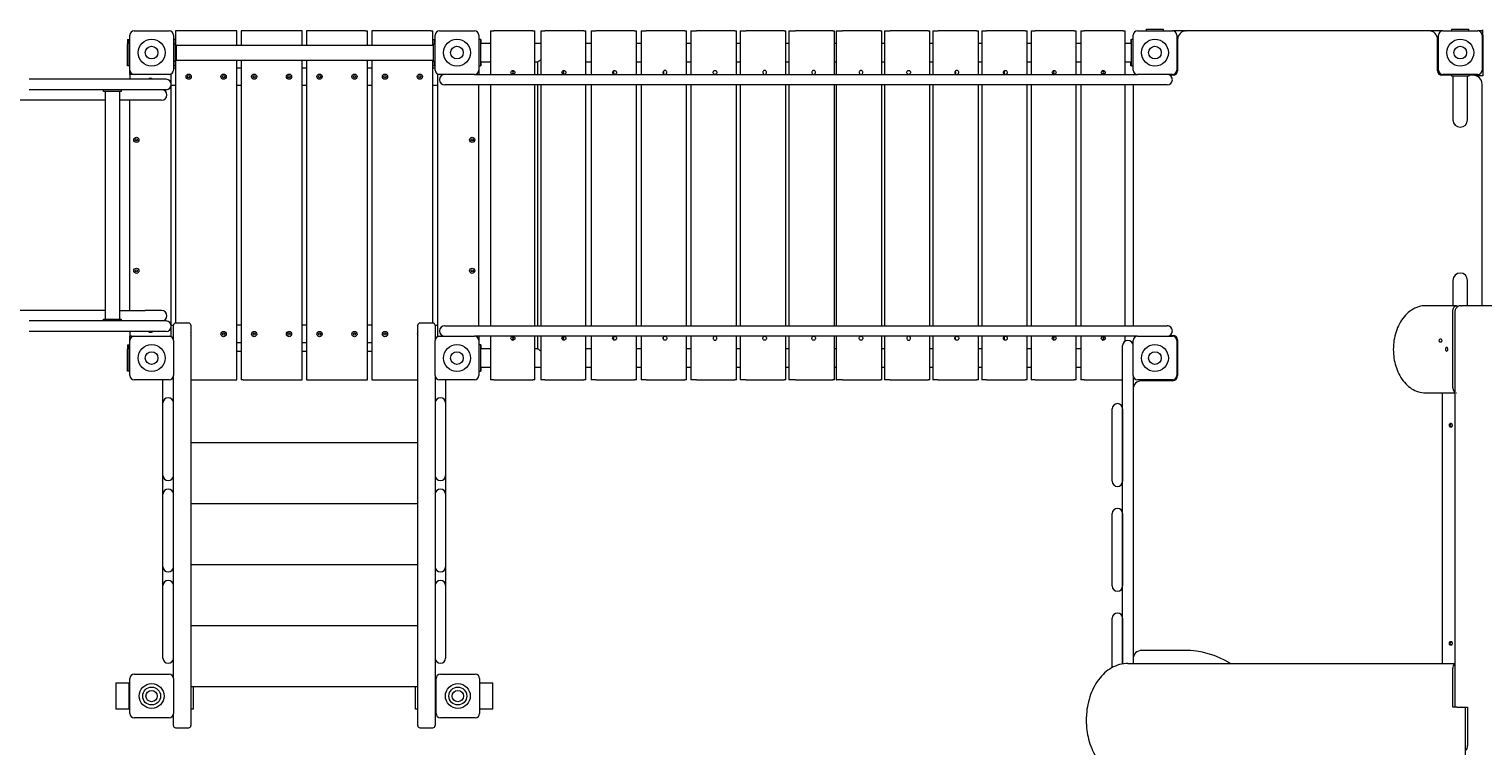
# Model space of a CAD drawing. Units: millimetres. Extents: x -4359 to 4615, y -2906 to 3169.
# Drawn here: x -1020 to 2313, y -336 to 1307 of the extents above; entities that cross this region are included whole.
import ezdxf

# ---------------------------------------------------------------- set-up
doc = ezdxf.new("R2010")
doc.units = ezdxf.units.MM
doc.styles.add('SLDTEXTSTYLE0', font='TXT', dxfattribs={"width": 0.75})
doc.dimstyles.new('SLDDIMSTYLE0', dxfattribs={"dimtxt": 3.5, "dimasz": 3.302, "dimexe": 0, "dimexo": 0.0625, "dimgap": 0.875, "dimtad": 1, "dimrnd": 1e-09, "dimzin": 12, "dimdsep": 46, "dimtxsty": 'SLDTEXTSTYLE0', "dimsah": 1, "dimcen": 0.09, "dimadec": 0, "dimazin": 3, "dimtfac": 1, "dimtofl": 0, "dimtmove": 0, "dimatfit": 3, "dimfxl": 0, "dimfrac": 2, "dimtolj": 1, "dimtzin": 12, "dimarcsym": 0})

# ---------------------------------------------------------------- blocks, each defined once
blk = doc.blocks.new('_D')
at = {"color": 7, "linetype": 'Continuous', "lineweight": 0}
for p, q in [((-2359.5, 1156.7), (-2359.5, 2209.6)), ((3117.6, 2208.6), (-2359.5, 2208.6)), ((3117.6, 566), (3117.6, 2209.6))]:
    blk.add_line(p, q, dxfattribs=at)
for points in [[(-2359.5, 2208.6), (-2356.2, 2208.1), (-2356.2, 2209.1)], [(3117.6, 2208.6), (3114.3, 2209.1), (3114.3, 2208.1)]]:
    blk.add_solid(points, dxfattribs=at)
at = {"color": 7, "linetype": 'Continuous', "lineweight": 0, "insert": (215.8, 2213.1, 0.1), "char_height": 3.5, "attachment_point": 1, "style": 'SLDTEXTSTYLE0'}
blk.add_mtext('5477,08', dxfattribs=at)

msp = doc.modelspace()

# ---------------------------------------------------------------- linework, layer by layer
at = {"color": 7, "linetype": 'Continuous', "lineweight": 15}
for p, q in [((-779.495, 1302.705), (-699.495, 1302.705)), ((-684.495, 1302.705), (-684.495, 1269.455)), ((-679.495, 1302.705), (-684.495, 1302.705)), ((-549.495, 1302.705), (-679.495, 1302.705)), ((-544.495, 1302.705), (-549.495, 1302.705)), ((-544.495, 1269.455), (-544.495, 1302.705)), ((-534.495, 1302.705), (-534.495, 1269.455)), ((-529.495, 1302.705), (-534.495, 1302.705)), ((-399.495, 1302.705), (-529.495, 1302.705)), ((-394.495, 1302.705), (-399.495, 1302.705)), ((-394.495, 1269.455), (-394.495, 1302.705)), ((-384.495, 1302.705), (-384.495, 1269.455)), ((-379.495, 1302.705), (-384.495, 1302.705)), ((-249.495, 1302.705), (-379.495, 1302.705)), ((-249.495, 1302.705), (-244.495, 1302.705)), ((-244.495, 1269.455), (-244.495, 1302.705)), ((-234.495, 1302.705), (-234.495, 1269.455)), ((-229.495, 1302.705), (-234.495, 1302.705)), ((-99.495, 1302.705), (-229.495, 1302.705)), ((-99.495, 1302.705), (-94.495, 1302.705)), ((-94.495, 1269.455), (-94.495, 1302.705)), ((-79.495, 1302.705), (0.505, 1302.705)), ((37.171, 1302.705), (37.171, 1202.705)), ((37.171, 1302.705), (37.188, 1302.705)), ((37.188, 1302.705), (39.706, 1302.705)), ((39.706, 1302.705), (45.108, 1302.705)), ((134.79, 1302.705), (45.108, 1302.705)), ((134.79, 1302.705), (139.371, 1302.705)), ((139.371, 1202.705), (139.371, 1302.705)), ((152.934, 1302.705), (152.934, 1202.583)), ((152.934, 1302.705), (152.97, 1302.705)), ((152.97, 1302.705), (156.555, 1302.705)), ((156.555, 1302.705), (162.117, 1302.705)), ((251.472, 1302.705), (162.117, 1302.705)), ((251.472, 1302.705), (255.874, 1302.705)), ((255.874, 1202.705), (255.874, 1302.705)), ((268.184, 1302.705), (268.184, 1202.705)), ((268.184, 1302.705), (268.244, 1302.705)), ((268.244, 1302.705), (272.892, 1302.705)), ((272.892, 1302.705), (278.607, 1302.705)), ((367.52, 1302.705), (278.607, 1302.705)), ((367.52, 1302.705), (371.745, 1302.705)), ((371.745, 1202.705), (371.745, 1302.705)), ((382.773, 1302.705), (382.773, 1202.705)), ((382.773, 1302.705), (382.864, 1302.705)), ((382.864, 1302.705), (388.57, 1302.705)), ((388.57, 1302.705), (394.429, 1302.705)), ((482.787, 1302.705), (394.429, 1302.705)), ((482.787, 1302.705), (486.836, 1302.705)), ((486.836, 1202.705), (486.836, 1302.705)), ((496.554, 1302.705), (496.554, 1202.705)), ((496.554, 1302.705), (496.683, 1302.705)), ((496.683, 1302.705), (503.438, 1302.705)), ((503.438, 1302.705), (509.435, 1302.705)), ((597.124, 1302.705), (509.435, 1302.705)), ((597.124, 1302.705), (600.998, 1302.705)), ((600.998, 1202.705), (600.998, 1302.705)), ((609.382, 1302.705), (609.382, 1202.705)), ((609.382, 1302.705), (609.554, 1302.705)), ((609.554, 1302.705), (617.351, 1302.705)), ((617.351, 1302.705), (623.478, 1302.705)), ((710.386, 1302.705), (623.478, 1302.705)), ((710.386, 1302.705), (714.086, 1302.705)), ((714.086, 1202.705), (714.086, 1302.705)), ((721.113, 1302.705), (721.113, 1202.705)), ((721.113, 1302.705), (721.334, 1302.705)), ((721.334, 1302.705), (730.162, 1302.705)), ((730.162, 1302.705), (736.412, 1302.705)), ((822.427, 1302.705), (736.412, 1302.705)), ((822.427, 1302.705), (825.956, 1302.705)), ((825.956, 1202.705), (825.956, 1302.705)), ((830.174, 1302.705), (830.174, 1202.705)), ((830.174, 1302.705), (830.346, 1302.705)), ((830.346, 1302.705), (838.143, 1302.705)), ((838.143, 1302.705), (844.27, 1302.705)), ((931.178, 1302.705), (844.27, 1302.705)), ((931.178, 1302.705), (934.879, 1302.705)), ((934.879, 1202.705), (934.879, 1302.705)), ((940.425, 1302.705), (940.425, 1202.705)), ((940.425, 1302.705), (940.553, 1302.705)), ((940.553, 1302.705), (947.309, 1302.705)), ((947.309, 1302.705), (953.306, 1302.705)), ((1040.995, 1302.705), (953.306, 1302.705)), ((1040.995, 1302.705), (1044.869, 1302.705)), ((1044.869, 1202.705), (1044.869, 1302.705)), ((1051.724, 1302.705), (1051.724, 1202.705)), ((1051.724, 1302.705), (1051.815, 1302.705)), ((1051.815, 1302.705), (1057.52, 1302.705)), ((1057.52, 1302.705), (1063.38, 1302.705)), ((1151.737, 1302.705), (1063.38, 1302.705)), ((1151.737, 1302.705), (1155.786, 1302.705)), ((1155.786, 1202.705), (1155.786, 1302.705)), ((1163.928, 1302.705), (1163.928, 1202.705)), ((1163.928, 1302.705), (1163.988, 1302.705)), ((1163.988, 1302.705), (1168.636, 1302.705)), ((1168.636, 1302.705), (1174.351, 1302.705)), ((1263.264, 1302.705), (1174.351, 1302.705)), ((1263.264, 1302.705), (1267.489, 1302.705)), ((1267.489, 1202.705), (1267.489, 1302.705)), ((1276.894, 1302.705), (1276.894, 1202.705)), ((1276.894, 1302.705), (1276.93, 1302.705)), ((1276.93, 1302.705), (1280.515, 1302.705)), ((1280.515, 1302.705), (1286.076, 1302.705)), ((1375.431, 1302.705), (1286.076, 1302.705)), ((1375.431, 1302.705), (1379.834, 1302.705)), ((1379.834, 1202.705), (1379.834, 1302.705)), ((1390.477, 1302.705), (1390.477, 1202.705)), ((1390.477, 1302.705), (1390.495, 1302.705)), ((1390.495, 1302.705), (1393.012, 1302.705)), ((1393.012, 1302.705), (1398.414, 1302.705)), ((1488.097, 1302.705), (1398.414, 1302.705)), ((1488.097, 1302.705), (1492.677, 1302.705)), ((1492.677, 1202.705), (1492.677, 1302.705)), ((1520.505, 1302.705), (1600.505, 1302.705)), ((1540.505, 1306.705), (1540.505, 1302.705)), ((1540.505, 1306.705), (1545.505, 1306.705)), ((1545.505, 1306.705), (1575.505, 1306.705)), ((1575.505, 1306.705), (1580.505, 1306.705)), ((1580.505, 1302.705), (1580.505, 1306.705)), ((1630.505, 1302.705), (1600.505, 1302.705)), ((1630.505, 1302.705), (1632.505, 1302.705)), ((2188.505, 1302.705), (1632.505, 1302.705)), ((2185.505, 1302.705), (1635.505, 1302.705)), ((2190.505, 1302.705), (2188.505, 1302.705)), ((2220.505, 1302.705), (2190.505, 1302.705)), ((2220.505, 1302.705), (2300.505, 1302.705)), ((2240.505, 1306.705), (2240.505, 1302.705)), ((2240.505, 1306.705), (2245.505, 1306.705)), ((2245.505, 1306.705), (2275.505, 1306.705)), ((2275.505, 1306.705), (2280.505, 1306.705)), ((2280.505, 1302.705), (2280.505, 1306.705)), ((2312.505, 1302.705), (2300.505, 1302.705)), ((2312.505, 1292.773), (2312.505, 1304.861)), ((-794.495, 1282.705), (-791.495, 1282.705)), ((-794.495, 1282.705), (-794.495, 1272.705)), ((-794.495, 1232.705), (-794.495, 1272.705)), ((-791.495, 1282.705), (-791.495, 1272.705)), ((-791.495, 1282.705), (-789.495, 1282.705)), ((-791.495, 1272.705), (-791.495, 1232.705)), ((-789.495, 1212.705), (-789.495, 1292.705)), ((-689.495, 1292.705), (-689.495, 1212.705)), ((-689.495, 1282.705), (-687.495, 1282.705)), ((-689.495, 1272.705), (-685.495, 1272.705)), ((-684.495, 1282.705), (-687.495, 1282.705)), ((-687.495, 1272.705), (-687.495, 1282.705)), ((-685.495, 1272.705), (-685.495, 1232.705)), ((-93.495, 1269.455), (-685.495, 1269.455)), ((-93.495, 1269.291), (-682.263, 1269.291)), ((-682.263, 1235.791), (-682.263, 1269.291)), ((-94.495, 1282.705), (-91.495, 1282.705)), ((-93.495, 1272.705), (-89.495, 1272.705)), ((-93.495, 1232.705), (-93.495, 1272.705)), ((-91.495, 1282.705), (-91.495, 1272.705)), ((-91.495, 1282.705), (-89.495, 1282.705)), ((-89.495, 1212.705), (-89.495, 1292.705)), ((10.505, 1292.705), (10.505, 1212.705)), ((14.505, 1282.705), (10.505, 1282.705)), ((15.505, 1282.705), (14.505, 1282.705)), ((14.505, 1282.705), (14.505, 1277.705)), ((14.505, 1277.705), (14.505, 1227.705)), ((37.171, 1273.83), (14.518, 1273.83)), ((15.505, 1282.705), (15.505, 1273.83)), ((152.934, 1273.83), (139.371, 1273.83)), ((268.184, 1273.83), (255.874, 1273.83)), ((382.773, 1273.83), (371.745, 1273.83)), ((496.554, 1273.83), (486.836, 1273.83)), ((609.382, 1273.83), (600.998, 1273.83)), ((721.113, 1273.83), (714.086, 1273.83)), ((830.174, 1273.83), (825.956, 1273.83)), ((940.425, 1273.83), (934.879, 1273.83)), ((1051.724, 1273.83), (1044.869, 1273.83)), ((1163.928, 1273.83), (1155.786, 1273.83)), ((1276.894, 1273.83), (1267.489, 1273.83)), ((1390.477, 1273.83), (1379.834, 1273.83)), ((1506.493, 1273.83), (1492.677, 1273.83)), ((1505.505, 1282.705), (1506.505, 1282.705)), ((1505.505, 1282.705), (1505.505, 1273.83)), ((1510.505, 1282.705), (1506.505, 1282.705)), ((1506.505, 1277.705), (1506.505, 1282.705)), ((1506.505, 1227.705), (1506.505, 1277.705)), ((1510.505, 1212.705), (1510.505, 1292.705)), ((1610.505, 1292.705), (1610.505, 1212.705)), ((1612.505, 1282.705), (1612.505, 1210.705)), ((2208.505, 1210.705), (2208.505, 1282.705)), ((2210.505, 1212.705), (2210.505, 1292.705)), ((2310.505, 1292.705), (2310.505, 1212.705)), ((2312.505, 1292.773), (2312.505, 1199.705)), ((-685.495, 1235.955), (-682.263, 1235.955)), ((-684.495, 1235.955), (-684.495, 632.705)), ((-682.263, 1235.791), (-93.495, 1235.791)), ((-544.495, 502.705), (-544.495, 1235.791)), ((-534.495, 1235.791), (-534.495, 502.705)), ((-394.495, 502.705), (-394.495, 1235.791)), ((-384.495, 1235.791), (-384.495, 502.705)), ((-244.495, 502.705), (-244.495, 1235.791)), ((-234.495, 1235.791), (-234.495, 502.705)), ((-94.495, 632.705), (-94.495, 1235.791)), ((-794.495, 1222.705), (-794.495, 1232.705)), ((-791.495, 1222.705), (-794.495, 1222.705)), ((-791.495, 1232.705), (-791.495, 1222.705)), ((-789.495, 1222.705), (-791.495, 1222.705)), ((-789.495, 1202.705), (-789.495, 1212.705)), ((-789.495, 1202.705), (-789.495, 1191.705)), ((-784.495, 1202.705), (-789.495, 1202.705)), ((-779.495, 1202.705), (-784.495, 1202.705)), ((-699.495, 1202.705), (-779.495, 1202.705)), ((-694.495, 1202.705), (-699.495, 1202.705)), ((-694.495, 602.705), (-694.495, 1202.705)), ((-685.495, 1232.705), (-689.495, 1232.705)), ((-687.495, 1222.705), (-689.495, 1222.705)), ((-689.495, 1217.705), (-684.495, 1217.705)), ((-687.495, 1222.705), (-687.495, 1232.705)), ((-684.495, 1222.705), (-687.495, 1222.705)), ((-544.495, 1217.705), (-534.495, 1217.705)), ((-394.495, 1217.705), (-384.495, 1217.705)), ((-244.495, 1217.705), (-234.495, 1217.705)), ((-91.495, 1222.705), (-94.495, 1222.705)), ((-94.495, 1217.705), (-89.495, 1217.705)), ((-89.495, 1232.705), (-93.495, 1232.705)), ((-91.495, 1232.705), (-91.495, 1222.705)), ((-89.495, 1222.705), (-91.495, 1222.705)), ((-84.495, 1202.705), (-84.495, 602.705)), ((-79.495, 1202.705), (-84.495, 1202.705)), ((0.505, 1202.705), (-79.495, 1202.705)), ((0.68, 1202.705), (756.611, 1202.705)), ((10.505, 1222.705), (14.505, 1222.705)), ((10.505, 1212.705), (10.505, 1202.705)), ((14.505, 1227.705), (14.505, 1222.705)), ((15.505, 1222.705), (14.505, 1222.705)), ((14.516, 1231.58), (37.171, 1231.58)), ((15.505, 1231.58), (15.505, 1222.705)), ((139.371, 1231.58), (145.18, 1231.58)), ((145.005, 1231.58), (145.005, 1202.705)), ((255.874, 1231.58), (268.184, 1231.58)), ((371.745, 1231.58), (382.773, 1231.58)), ((486.836, 1231.58), (496.554, 1231.58)), ((600.998, 1231.58), (609.382, 1231.58)), ((714.086, 1231.58), (721.113, 1231.58)), ((756.611, 1202.705), (1520.33, 1202.705)), ((825.956, 1231.58), (830.174, 1231.58)), ((934.879, 1231.58), (940.425, 1231.58)), ((1044.869, 1231.58), (1051.724, 1231.58)), ((1155.786, 1231.58), (1163.928, 1231.58)), ((1267.489, 1231.58), (1276.894, 1231.58)), ((1379.834, 1231.58), (1390.477, 1231.58)), ((1492.677, 1231.58), (1506.491, 1231.58)), ((1505.505, 1222.705), (1505.505, 1231.58)), ((1506.505, 1222.705), (1505.505, 1222.705)), ((1506.505, 1222.705), (1506.505, 1227.705)), ((1506.505, 1222.705), (1510.505, 1222.705)), ((1600.505, 1202.705), (1520.505, 1202.705)), ((1602.505, 1200.705), (1595.148, 1200.705)), ((1595.505, 1202.705), (1595.505, 1200.705)), ((2240.505, 1200.705), (2218.505, 1200.705)), ((2300.505, 1202.705), (2220.505, 1202.705)), ((2225.505, 1200.705), (2225.505, 1202.705)), ((2240.505, 1202.705), (2240.505, 1198.705)), ((2280.505, 1202.705), (2280.505, 1198.705)), ((2290.505, 1200.705), (2280.505, 1200.705)), ((2295.505, 1202.705), (2295.505, 1200.07)), ((-932.495, 1191.705), (-1020.392, 1191.705)), ((-932.495, 1167.705), (-1020.392, 1167.705)), ((-719.495, 1191.705), (-932.495, 1191.705)), ((-719.495, 1167.705), (-932.495, 1167.705)), ((-849.495, 1163.705), (-849.495, 1167.705)), ((-809.495, 1167.705), (-809.495, 1163.705)), ((-706.495, 1191.705), (-719.495, 1191.705)), ((-706.495, 1167.705), (-719.495, 1167.705)), ((-684.495, 1177.705), (-694.495, 1177.705)), ((-534.495, 1177.705), (-544.495, 1177.705)), ((-384.495, 1177.705), (-394.495, 1177.705)), ((-234.495, 1177.705), (-244.495, 1177.705)), ((-84.495, 1177.705), (-94.495, 1177.705)), ((-59.3, 1178.705), (-67.503, 1178.705)), ((756.611, 1178.705), (-59.3, 1178.705)), ((10.505, 626.705), (10.505, 1178.705)), ((37.171, 1178.705), (37.171, 626.705)), ((139.371, 626.705), (139.371, 1178.705)), ((145.005, 1178.705), (145.005, 626.705)), ((152.934, 1178.828), (152.934, 626.583)), ((255.874, 626.705), (255.874, 1178.705)), ((268.184, 1178.705), (268.184, 626.705)), ((371.745, 626.705), (371.745, 1178.705)), ((382.773, 1178.705), (382.773, 626.705)), ((486.836, 626.705), (486.836, 1178.705)), ((496.554, 1178.705), (496.554, 626.705)), ((600.998, 626.705), (600.998, 1178.705)), ((609.382, 1178.705), (609.382, 626.705)), ((714.086, 626.705), (714.086, 1178.705)), ((721.113, 1178.705), (721.113, 626.705)), ((1580.74, 1178.705), (756.611, 1178.705)), ((825.956, 626.705), (825.956, 1178.705)), ((830.174, 1178.705), (830.174, 626.705)), ((934.879, 626.705), (934.879, 1178.705)), ((940.425, 1178.705), (940.425, 626.705)), ((1044.869, 626.705), (1044.869, 1178.705)), ((1051.724, 1178.705), (1051.724, 626.705)), ((1155.786, 626.705), (1155.786, 1178.705)), ((1163.928, 1178.705), (1163.928, 626.705)), ((1267.489, 626.705), (1267.489, 1178.705)), ((1276.894, 1178.705), (1276.894, 626.705)), ((1379.834, 626.705), (1379.834, 1178.705)), ((1390.477, 1178.705), (1390.477, 626.705)), ((1492.677, 626.705), (1492.677, 1178.705)), ((1510.505, 1178.705), (1510.505, 626.705)), ((1588.505, 1178.705), (1580.74, 1178.705)), ((2280.505, 1198.705), (2240.505, 1198.705)), ((2243.755, 1198.703), (2243.755, 1098.705)), ((2277.255, 1098.705), (2277.255, 1198.708)), ((2312.505, 1199.705), (2296.75, 1199.705)), ((2310.505, 672.705), (2310.505, 1180.705)), ((-846.245, 1143.705), (-1093.949, 1143.705)), ((-809.495, 1163.705), (-849.495, 1163.705)), ((-846.245, 1163.705), (-846.245, 641.705)), ((-812.745, 641.705), (-812.745, 1163.705)), ((-754.495, 1143.705), (-812.745, 1143.705)), ((-789.495, 661.705), (-789.495, 1143.705)), ((-716.495, 1143.705), (-754.495, 1143.705)), ((2243.755, 730.705), (2243.755, 672.705)), ((2277.255, 672.705), (2277.255, 730.705)), ((2252.019, 672.705), (2181.309, 672.705)), ((2261.919, 672.705), (2263.333, 672.705)), ((3022.766, 672.705), (2263.333, 672.705)), ((-846.245, 661.705), (-1093.949, 661.705)), ((-932.495, 637.705), (-1020.392, 637.705)), ((-719.495, 637.705), (-932.495, 637.705)), ((-849.495, 637.705), (-849.495, 641.705)), ((-849.495, 641.705), (-809.495, 641.705)), ((-812.745, 661.705), (-754.495, 661.705)), ((-809.495, 641.705), (-809.495, 637.705)), ((-716.495, 661.705), (-754.495, 661.705)), ((-706.495, 637.705), (-719.495, 637.705)), ((2243.534, 484.705), (2243.534, 660.705)), ((2248.09, 657.705), (2248.09, -247.295)), ((-932.495, 613.705), (-1020.392, 613.705)), ((-719.495, 613.705), (-932.495, 613.705)), ((-789.495, 613.705), (-789.495, 602.705)), ((-784.495, 602.705), (-789.495, 602.705)), ((-789.495, 592.705), (-789.495, 602.705)), ((-784.495, 602.705), (-779.495, 602.705)), ((-779.495, 602.705), (-699.495, 602.705)), ((-706.495, 613.705), (-719.495, 613.705)), ((-699.495, 602.705), (-694.495, 602.705)), ((-694.495, 627.705), (-689.495, 627.705)), ((-689.495, 592.705), (-689.495, 627.705)), ((-654.495, 632.705), (-684.495, 632.705)), ((-649.495, 627.705), (-649.495, 516.743)), ((-534.495, 627.705), (-544.495, 627.705)), ((-384.495, 627.705), (-394.495, 627.705)), ((-234.495, 627.705), (-244.495, 627.705)), ((-129.495, 516.743), (-129.495, 627.705)), ((-94.495, 632.705), (-124.495, 632.705)), ((-89.495, 627.705), (-89.495, 592.705)), ((-89.495, 627.705), (-84.495, 627.705)), ((-84.495, 602.705), (-79.495, 602.705)), ((-79.495, 602.705), (0.505, 602.705)), ((-67.503, 626.705), (-59.3, 626.705)), ((-59.3, 626.705), (756.611, 626.705)), ((756.611, 602.705), (0.68, 602.705)), ((10.505, 602.705), (10.505, 592.705)), ((37.171, 602.705), (37.171, 502.705)), ((139.371, 502.705), (139.371, 602.705)), ((145.005, 602.705), (145.005, 573.83)), ((152.934, 602.828), (152.934, 502.705)), ((255.874, 502.705), (255.874, 602.705)), ((268.184, 602.705), (268.184, 502.705)), ((371.745, 502.705), (371.745, 602.705)), ((382.773, 602.705), (382.773, 502.705)), ((486.836, 502.705), (486.836, 602.705)), ((496.554, 602.705), (496.554, 502.705)), ((600.998, 502.705), (600.998, 602.705)), ((609.382, 602.705), (609.382, 502.705)), ((714.086, 502.705), (714.086, 602.705)), ((721.113, 602.705), (721.113, 502.705)), ((756.611, 626.705), (1580.74, 626.705)), ((1520.33, 602.705), (756.611, 602.705)), ((825.956, 502.705), (825.956, 602.705)), ((830.174, 602.705), (830.174, 502.705)), ((934.879, 502.705), (934.879, 602.705)), ((940.425, 602.705), (940.425, 502.705)), ((1044.869, 502.705), (1044.869, 602.705)), ((1051.724, 602.705), (1051.724, 502.705)), ((1155.786, 502.705), (1155.786, 602.705)), ((1163.928, 602.705), (1163.928, 502.705)), ((1267.489, 502.705), (1267.489, 602.705)), ((1276.894, 602.705), (1276.894, 502.705)), ((1379.834, 502.705), (1379.834, 602.705)), ((1390.477, 602.705), (1390.477, 502.705)), ((1492.677, 591.709), (1492.677, 602.705)), ((1520.505, 602.705), (1600.505, 602.705)), ((1580.74, 626.705), (1588.505, 626.705)), ((1595.148, 604.705), (1602.505, 604.705)), ((1595.505, 604.705), (1595.505, 602.705)), ((-794.495, 582.705), (-791.495, 582.705)), ((-794.495, 582.705), (-794.495, 572.705)), ((-794.495, 532.705), (-794.495, 572.705)), ((-791.495, 582.705), (-791.495, 572.705)), ((-791.495, 582.705), (-789.495, 582.705)), ((-791.495, 572.705), (-791.495, 532.705)), ((-789.495, 512.705), (-789.495, 592.705)), ((-689.495, 592.705), (-689.495, 512.705)), ((-534.495, 587.705), (-544.495, 587.705)), ((-544.495, 568.587), (-534.495, 568.587)), ((-384.495, 587.705), (-394.495, 587.705)), ((-394.495, 568.587), (-384.495, 568.587)), ((-234.495, 587.705), (-244.495, 587.705)), ((-244.495, 568.587), (-234.495, 568.587)), ((-89.495, 512.705), (-89.495, 592.705)), ((10.505, 592.705), (10.505, 512.705)), ((14.505, 582.705), (10.505, 582.705)), ((15.505, 582.705), (14.505, 582.705)), ((14.505, 582.705), (14.505, 577.705)), ((14.505, 577.705), (14.505, 527.705)), ((37.171, 573.83), (14.518, 573.83)), ((15.505, 582.705), (15.505, 573.83)), ((145.341, 573.83), (139.371, 573.83)), ((268.184, 573.83), (255.874, 573.83)), ((382.773, 573.83), (371.745, 573.83)), ((496.554, 573.83), (486.836, 573.83)), ((609.382, 573.83), (600.998, 573.83)), ((721.113, 573.83), (714.086, 573.83)), ((830.174, 573.83), (825.956, 573.83)), ((940.425, 573.83), (934.879, 573.83)), ((1051.724, 573.83), (1044.869, 573.83)), ((1163.928, 573.83), (1155.786, 573.83)), ((1276.894, 573.83), (1267.489, 573.83)), ((1390.477, 573.83), (1379.834, 573.83)), ((1486.505, 543.246), (1486.505, 581.246)), ((1510.505, 512.705), (1510.505, 592.705)), ((1610.505, 592.705), (1610.505, 512.705)), ((1612.505, 594.705), (1612.505, 512.705)), ((1486.505, -148.318), (1486.505, 543.246)), ((-794.495, 522.705), (-794.495, 532.705)), ((-791.495, 522.705), (-794.495, 522.705)), ((-791.495, 532.705), (-791.495, 522.705)), ((-789.495, 522.705), (-791.495, 522.705)), ((-699.495, 502.705), (-779.495, 502.705)), ((-713.495, 468.307), (-713.495, 502.705)), ((-689.495, 509.951), (-689.582, 511.391)), ((-689.495, -181.932), (-689.495, 512.705)), ((-649.495, 516.743), (-649.495, -270.572)), ((-649.495, 502.705), (-549.495, 502.705)), ((-549.495, 502.705), (-544.495, 502.705)), ((-529.495, 502.705), (-534.495, 502.705)), ((-529.495, 502.705), (-399.495, 502.705)), ((-399.495, 502.705), (-394.495, 502.705)), ((-384.495, 502.705), (-379.495, 502.705)), ((-379.495, 502.705), (-249.495, 502.705)), ((-249.495, 502.705), (-244.495, 502.705)), ((-234.495, 502.705), (-229.495, 502.705)), ((-229.495, 502.705), (-129.495, 502.705)), ((-129.495, -270.572), (-129.495, 516.743)), ((-89.495, 512.705), (-89.495, -270.572)), ((-89.409, 511.391), (-89.495, 509.951)), ((0.505, 502.705), (-79.495, 502.705)), ((-65.495, 502.705), (-65.495, 468.307)), ((10.505, 522.705), (14.505, 522.705)), ((14.505, 527.705), (14.505, 522.705)), ((15.505, 522.705), (14.505, 522.705)), ((14.516, 531.58), (37.171, 531.58)), ((15.505, 531.58), (15.505, 522.705)), ((37.171, 502.705), (37.188, 502.705)), ((39.706, 502.705), (37.188, 502.705)), ((45.108, 502.705), (39.706, 502.705)), ((45.108, 502.705), (134.79, 502.705)), ((139.371, 502.705), (134.79, 502.705)), ((139.371, 531.58), (152.934, 531.58)), ((152.934, 502.705), (152.97, 502.705)), ((156.555, 502.705), (152.97, 502.705)), ((162.117, 502.705), (156.555, 502.705)), ((162.117, 502.705), (251.472, 502.705)), ((255.874, 502.705), (251.472, 502.705)), ((255.874, 531.58), (268.184, 531.58)), ((268.184, 502.705), (268.244, 502.705)), ((272.892, 502.705), (268.244, 502.705)), ((278.607, 502.705), (272.892, 502.705)), ((278.607, 502.705), (367.52, 502.705)), ((371.745, 502.705), (367.52, 502.705)), ((371.745, 531.58), (382.773, 531.58)), ((382.773, 502.705), (382.864, 502.705)), ((388.57, 502.705), (382.864, 502.705)), ((394.429, 502.705), (388.57, 502.705)), ((394.429, 502.705), (482.787, 502.705)), ((486.836, 502.705), (482.787, 502.705)), ((486.836, 531.58), (496.554, 531.58)), ((496.554, 502.705), (496.683, 502.705)), ((503.438, 502.705), (496.683, 502.705)), ((509.435, 502.705), (503.438, 502.705)), ((509.435, 502.705), (597.124, 502.705)), ((600.998, 502.705), (597.124, 502.705)), ((600.998, 531.58), (609.382, 531.58)), ((609.382, 502.705), (609.554, 502.705)), ((617.351, 502.705), (609.554, 502.705)), ((623.478, 502.705), (617.351, 502.705)), ((623.478, 502.705), (710.386, 502.705)), ((714.086, 502.705), (710.386, 502.705)), ((714.086, 531.58), (721.113, 531.58)), ((721.113, 502.705), (721.334, 502.705)), ((730.162, 502.705), (721.334, 502.705)), ((736.412, 502.705), (730.162, 502.705)), ((736.412, 502.705), (822.427, 502.705)), ((825.956, 502.705), (822.427, 502.705)), ((825.956, 531.58), (830.174, 531.58)), ((830.174, 502.705), (830.346, 502.705)), ((838.143, 502.705), (830.346, 502.705)), ((844.27, 502.705), (838.143, 502.705)), ((844.27, 502.705), (931.178, 502.705)), ((934.879, 502.705), (931.178, 502.705)), ((934.879, 531.58), (940.425, 531.58)), ((940.425, 502.705), (940.553, 502.705)), ((947.309, 502.705), (940.553, 502.705)), ((953.306, 502.705), (947.309, 502.705)), ((953.306, 502.705), (1040.995, 502.705)), ((1044.869, 502.705), (1040.995, 502.705)), ((1044.869, 531.58), (1051.724, 531.58)), ((1051.724, 502.705), (1051.815, 502.705)), ((1057.52, 502.705), (1051.815, 502.705)), ((1063.38, 502.705), (1057.52, 502.705)), ((1063.38, 502.705), (1151.737, 502.705)), ((1155.786, 502.705), (1151.737, 502.705)), ((1155.786, 531.58), (1163.928, 531.58)), ((1163.928, 502.705), (1163.988, 502.705)), ((1168.636, 502.705), (1163.988, 502.705)), ((1174.351, 502.705), (1168.636, 502.705)), ((1174.351, 502.705), (1263.264, 502.705)), ((1267.489, 502.705), (1263.264, 502.705)), ((1267.489, 531.58), (1276.894, 531.58)), ((1276.894, 502.705), (1276.93, 502.705)), ((1280.515, 502.705), (1276.93, 502.705)), ((1286.076, 502.705), (1280.515, 502.705)), ((1286.076, 502.705), (1375.431, 502.705)), ((1379.834, 502.705), (1375.431, 502.705)), ((1379.834, 531.58), (1390.477, 531.58)), ((1390.477, 502.705), (1390.495, 502.705)), ((1393.012, 502.705), (1390.495, 502.705)), ((1398.414, 502.705), (1393.012, 502.705)), ((1398.414, 502.705), (1486.505, 502.705)), ((1510.505, 512.705), (1510.505, -147.295)), ((1600.505, 502.705), (1520.505, 502.705)), ((1600.505, 500.705), (1530.505, 500.705)), ((1595.505, 502.705), (1595.505, 500.705)), ((-713.495, 449.744), (-713.495, 468.307)), ((-65.495, 468.307), (-65.495, 449.744)), ((2181.309, 472.705), (2248.09, 472.705)), ((2219.233, 472.705), (2219.233, -147.295)), ((2251.312, 472.747), (2252.019, 472.705)), ((-713.495, 283.744), (-713.495, 449.744)), ((-65.495, 449.744), (-65.495, 283.744)), ((1462.505, 270.246), (1462.505, 436.246)), ((1486.505, 436.246), (1486.505, 270.246)), ((-129.495, 358.587), (-649.495, 358.587)), ((-713.495, 259.004), (-713.495, 283.744)), ((-65.495, 283.744), (-65.495, 259.004)), ((-713.495, 240.44), (-713.495, 259.004)), ((-713.495, 74.44), (-713.495, 240.44)), ((-65.495, 259.004), (-65.495, 240.44)), ((-65.495, 240.44), (-65.495, 74.44)), ((-129.495, 218.68), (-649.495, 218.68)), ((1462.505, 30.246), (1462.505, 196.246)), ((1486.505, 196.246), (1486.505, 30.246)), ((-713.495, 49.7), (-713.495, 74.44)), ((-129.495, 78.772), (-649.495, 78.772)), ((-65.495, 74.44), (-65.495, 49.7)), ((-713.495, 31.136), (-713.495, 49.7)), ((-65.495, 49.7), (-65.495, 31.136)), ((-713.495, -134.864), (-713.495, 31.136)), ((-65.495, 31.136), (-65.495, -134.864)), ((-129.495, -61.135), (-649.495, -61.135)), ((1462.505, -156.75), (1462.505, -43.754)), ((1486.505, -43.754), (1486.505, -148.318)), ((1628.088, -117.295), (1530.505, -117.295)), ((1498.244, -147.295), (2248.09, -147.295)), ((2243.534, -247.295), (2243.534, -158.295)), ((-821.495, -191.932), (-821.495, -251.932)), ((-821.495, -191.932), (-791.495, -191.932)), ((-791.495, -191.932), (-791.495, -251.932)), ((-791.495, -191.932), (-789.495, -191.932)), ((-789.495, -261.932), (-789.495, -181.932)), ((-779.495, -171.932), (-699.495, -171.932)), ((-689.495, -181.932), (-689.495, -261.932)), ((-89.495, -191.932), (-87.495, -191.932)), ((-87.495, -261.932), (-87.495, -181.932)), ((-77.495, -171.932), (2.505, -171.932)), ((12.505, -181.932), (12.505, -261.932)), ((12.505, -191.932), (42.505, -191.932)), ((42.505, -251.932), (42.505, -191.932)), ((-129.495, -201.043), (-649.495, -201.043)), ((-644.495, -201.043), (-644.495, -251.932)), ((-134.495, -251.932), (-134.495, -201.043)), ((-791.495, -251.932), (-821.495, -251.932)), ((-789.495, -251.932), (-791.495, -251.932)), ((-689.495, -270.572), (-689.495, -261.932)), ((-644.495, -251.932), (-649.495, -251.932)), ((-129.495, -251.932), (-134.495, -251.932)), ((-87.495, -251.932), (-89.495, -251.932)), ((42.505, -251.932), (12.505, -251.932)), ((2252.726, -247.295), (2243.534, -247.295)), ((2252.726, -247.295), (2251.312, -247.295)), ((2252.726, -247.295), (2268.283, -247.295)), ((2268.283, -247.295), (2269.697, -247.295)), ((2268.283, -247.295), (2277.475, -247.295)), ((2272.919, -1152.295), (2272.919, -247.295)), ((2277.475, -247.295), (2277.475, -336.295)), ((-699.495, -271.932), (-779.495, -271.932)), ((-689.495, -289.61), (-689.495, -270.572)), ((-684.495, -294.61), (-654.495, -294.61)), ((-649.495, -270.572), (-649.495, -289.61)), ((-129.495, -289.61), (-129.495, -270.572)), ((-124.495, -294.61), (-94.495, -294.61)), ((-89.495, -270.572), (-89.495, -289.61)), ((2.505, -271.932), (-77.495, -271.932))]:
    msp.add_line(p, q, dxfattribs=at)
at = {"color": 7, "linetype": 'Continuous', "lineweight": 15, "flags": 128}
for points in [[(145.157, 1231.598), (145.179, 1231.581), (145.709, 1231.772), (146.473, 1232.216), (147.501, 1232.909), (149.151, 1234.113), (151.13, 1235.619), (152.934, 1237.006)], [(441.893, 1207.346), (441.714, 1208.614), (441.191, 1209.779), (440.368, 1210.747), (439.31, 1211.44), (438.103, 1211.801), (436.846, 1211.801), (435.639, 1211.44), (434.582, 1210.747), (433.758, 1209.779), (433.236, 1208.614), (433.057, 1207.346), (433.236, 1206.079), (433.758, 1204.914), (434.582, 1203.946), (435.639, 1203.253), (436.846, 1202.892), (438.103, 1202.892), (439.31, 1203.253), (440.368, 1203.946), (441.191, 1204.914), (441.714, 1206.079), (441.893, 1207.346)], [(433.671, 1209.635), (434.106, 1208.614), (434.285, 1207.346)], [(434.285, 1207.346), (434.106, 1206.079), (433.671, 1205.058)], [(556.54, 1207.346), (556.362, 1206.079), (555.844, 1204.914), (555.026, 1203.946), (553.976, 1203.253), (552.779, 1202.892), (551.531, 1202.892), (550.334, 1203.253), (549.284, 1203.946), (548.467, 1204.914), (547.948, 1206.079), (547.771, 1207.346), (547.948, 1208.614), (548.467, 1209.779), (549.284, 1210.747), (550.334, 1211.44), (551.531, 1211.801), (552.779, 1211.801), (553.976, 1211.44), (555.026, 1210.747), (555.844, 1209.779), (556.362, 1208.614), (556.54, 1207.346)], [(670.163, 1207.346), (669.987, 1208.614), (669.473, 1209.779), (668.663, 1210.747), (667.623, 1211.44), (666.436, 1211.801), (665.199, 1211.801), (664.012, 1211.44), (662.972, 1210.747), (662.162, 1209.779), (661.648, 1208.614), (661.472, 1207.346), (661.648, 1206.079), (662.162, 1204.914), (662.972, 1203.946), (664.012, 1203.253), (665.199, 1202.892), (666.436, 1202.892), (667.623, 1203.253), (668.663, 1203.946), (669.473, 1204.914), (669.987, 1206.079), (670.163, 1207.346)], [(782.617, 1207.346), (782.443, 1208.614), (781.935, 1209.779), (781.133, 1210.747), (780.103, 1211.44), (778.929, 1211.801), (777.705, 1211.801), (776.53, 1211.44), (775.5, 1210.747), (774.699, 1209.779), (774.19, 1208.614), (774.016, 1207.346), (774.19, 1206.079), (774.699, 1204.914), (775.5, 1203.946), (776.53, 1203.253), (777.705, 1202.892), (778.929, 1202.892), (780.103, 1203.253), (781.133, 1203.946), (781.935, 1204.914), (782.443, 1206.079), (782.617, 1207.346)], [(890.955, 1207.346), (890.779, 1208.614), (890.265, 1209.779), (889.455, 1210.747), (888.415, 1211.44), (887.228, 1211.801), (885.991, 1211.801), (884.805, 1211.44), (883.764, 1210.747), (882.954, 1209.779), (882.44, 1208.614), (882.264, 1207.346), (882.44, 1206.079), (882.954, 1204.914), (883.764, 1203.946), (884.805, 1203.253), (885.991, 1202.892), (887.228, 1202.892), (888.415, 1203.253), (889.455, 1203.946), (890.265, 1204.914), (890.779, 1206.079), (890.955, 1207.346)], [(1000.41, 1207.346), (1000.233, 1206.079), (999.714, 1204.914), (998.897, 1203.946), (997.847, 1203.253), (996.65, 1202.892), (995.402, 1202.892), (994.205, 1203.253), (993.155, 1203.946), (992.338, 1204.914), (991.819, 1206.079), (991.642, 1207.346), (991.819, 1208.614), (992.338, 1209.779), (993.155, 1210.747), (994.205, 1211.44), (995.402, 1211.801), (996.65, 1211.801), (997.847, 1211.44), (998.897, 1210.747), (999.714, 1209.779), (1000.233, 1208.614), (1000.41, 1207.346)], [(1110.843, 1207.346), (1110.664, 1208.614), (1110.142, 1209.779), (1109.319, 1210.747), (1108.261, 1211.44), (1107.054, 1211.801), (1105.797, 1211.801), (1104.59, 1211.44), (1103.532, 1210.747), (1102.709, 1209.779), (1102.187, 1208.614), (1102.008, 1207.346), (1102.187, 1206.079), (1102.709, 1204.914), (1103.532, 1203.946), (1104.59, 1203.253), (1105.797, 1202.892), (1107.054, 1202.892), (1108.261, 1203.253), (1109.319, 1203.946), (1110.142, 1204.914), (1110.664, 1206.079), (1110.843, 1207.346)], [(1102.622, 1209.635), (1103.057, 1208.614), (1103.236, 1207.346)], [(1103.236, 1207.346), (1103.057, 1206.079), (1102.622, 1205.058)], [(2181.305, 672.692), (2177.487, 672.575), (2173.274, 672.127), (2169.061, 671.356), (2164.863, 670.258), (2160.69, 668.829), (2156.558, 667.064), (2152.48, 664.963), (2148.473, 662.523), (2144.551, 659.744), (2141.129, 656.972), (2137.825, 653.955), (2134.65, 650.702), (2131.613, 647.225), (2128.725, 643.536), (2125.994, 639.647), (2123.427, 635.572), (2121.031, 631.323), (2118.812, 626.917), (2116.777, 622.367), (2114.929, 617.69), (2113.272, 612.904), (2111.811, 608.027), (2110.549, 603.085), (2109.488, 598.108), (2108.632, 593.15), (2107.983, 588.325), (2107.534, 583.78), (2107.309, 580.547), (2107.155, 577.136), (2107.083, 572.705)], [(2243.534, 660.705), (2243.663, 662.789), (2244.046, 664.81), (2244.671, 666.705), (2245.519, 668.419), (2246.565, 669.898), (2247.777, 671.098), (2249.117, 671.982), (2250.546, 672.523), (2252.019, 672.705), (2253.493, 672.523), (2254.921, 671.982), (2256.023, 671.285)], [(2261.919, 672.705), (2260.257, 672.599), (2258.171, 672.154), (2256.372, 671.468), (2254.682, 670.523), (2253.132, 669.337), (2251.753, 667.933), (2250.573, 666.344), (2249.62, 664.623), (2248.921, 662.877), (2248.506, 661.393), (2248.269, 660.138), (2248.114, 658.597), (2248.09, 657.705)], [(441.893, 598.064), (441.714, 596.796), (441.191, 595.631), (440.368, 594.663), (439.31, 593.971), (438.103, 593.61), (436.846, 593.61), (435.639, 593.971), (434.582, 594.663), (433.758, 595.631), (433.236, 596.796), (433.057, 598.064), (433.236, 599.332), (433.758, 600.497), (434.582, 601.465), (435.639, 602.158), (436.846, 602.518), (438.103, 602.518), (439.31, 602.158), (440.368, 601.465), (441.191, 600.497), (441.714, 599.332), (441.893, 598.064)], [(434.285, 598.064), (434.106, 599.332), (433.671, 600.353)], [(556.54, 598.064), (556.362, 599.332), (555.844, 600.497), (555.026, 601.465), (553.976, 602.158), (552.779, 602.518), (551.531, 602.518), (550.334, 602.158), (549.284, 601.465), (548.467, 600.497), (547.948, 599.332), (547.771, 598.064), (547.948, 596.796), (548.467, 595.631), (549.284, 594.663), (550.334, 593.971), (551.531, 593.61), (552.779, 593.61), (553.976, 593.971), (555.026, 594.663), (555.844, 595.631), (556.362, 596.796), (556.54, 598.064)], [(670.163, 598.064), (669.987, 596.796), (669.473, 595.631), (668.663, 594.663), (667.623, 593.971), (666.436, 593.61), (665.199, 593.61), (664.012, 593.971), (662.972, 594.663), (662.162, 595.631), (661.648, 596.796), (661.472, 598.064), (661.648, 599.332), (662.162, 600.497), (662.972, 601.465), (664.012, 602.158), (665.199, 602.518), (666.436, 602.518), (667.623, 602.158), (668.663, 601.465), (669.473, 600.497), (669.987, 599.332), (670.163, 598.064)], [(782.617, 598.064), (782.443, 596.796), (781.935, 595.631), (781.133, 594.663), (780.103, 593.971), (778.929, 593.61), (777.705, 593.61), (776.53, 593.971), (775.5, 594.663), (774.699, 595.631), (774.19, 596.796), (774.016, 598.064), (774.19, 599.332), (774.699, 600.497), (775.5, 601.465), (776.53, 602.158), (777.705, 602.518), (778.929, 602.518), (780.103, 602.158), (781.133, 601.465), (781.935, 600.497), (782.443, 599.332), (782.617, 598.064)], [(890.955, 598.064), (890.779, 596.796), (890.265, 595.631), (889.455, 594.663), (888.415, 593.971), (887.228, 593.61), (885.991, 593.61), (884.805, 593.971), (883.764, 594.663), (882.954, 595.631), (882.44, 596.796), (882.264, 598.064), (882.44, 599.332), (882.954, 600.497), (883.764, 601.465), (884.805, 602.158), (885.991, 602.518), (887.228, 602.518), (888.415, 602.158), (889.455, 601.465), (890.265, 600.497), (890.779, 599.332), (890.955, 598.064)], [(1000.41, 598.064), (1000.233, 599.332), (999.714, 600.497), (998.897, 601.465), (997.847, 602.158), (996.65, 602.518), (995.402, 602.518), (994.205, 602.158), (993.155, 601.465), (992.338, 600.497), (991.819, 599.332), (991.642, 598.064), (991.819, 596.796), (992.338, 595.631), (993.155, 594.663), (994.205, 593.971), (995.402, 593.61), (996.65, 593.61), (997.847, 593.971), (998.897, 594.663), (999.714, 595.631), (1000.233, 596.796), (1000.41, 598.064)], [(1110.843, 598.064), (1110.664, 596.796), (1110.142, 595.631), (1109.319, 594.663), (1108.261, 593.971), (1107.054, 593.61), (1105.797, 593.61), (1104.59, 593.971), (1103.532, 594.663), (1102.709, 595.631), (1102.187, 596.796), (1102.008, 598.064), (1102.187, 599.332), (1102.709, 600.497), (1103.532, 601.465), (1104.59, 602.158), (1105.797, 602.518), (1107.054, 602.518), (1108.261, 602.158), (1109.319, 601.465), (1110.142, 600.497), (1110.664, 599.332), (1110.843, 598.064)], [(1103.236, 598.064), (1103.057, 599.332), (1102.622, 600.353)], [(152.934, 568.403), (150.419, 570.336), (148.691, 571.64), (147.185, 572.722), (146.197, 573.366), (145.472, 573.748), (145.16, 573.805)], [(433.671, 595.775), (434.106, 596.796), (434.285, 598.064)], [(1102.622, 595.775), (1103.057, 596.796), (1103.236, 598.064)], [(2107.083, 572.705), (2107.205, 566.947), (2107.324, 564.609), (2107.61, 560.739), (2108.024, 556.739), (2108.599, 552.475), (2109.344, 548.065), (2110.266, 543.562), (2111.371, 539.015), (2112.661, 534.458), (2114.138, 529.925), (2115.8, 525.44), (2117.648, 521.029), (2119.679, 516.711), (2121.891, 512.507), (2124.28, 508.435), (2126.841, 504.511), (2129.57, 500.753), (2132.462, 497.175), (2135.508, 493.792), (2138.704, 490.619), (2142.039, 487.668), (2145.506, 484.952), (2149.096, 482.483), (2152.797, 480.271), (2156.6, 478.327), (2160.493, 476.658), (2164.466, 475.274), (2168.507, 474.18), (2172.605, 473.384), (2176.749, 472.891), (2180.927, 472.707), (2181.312, 472.718)], [(2215.25, 596.705), (2216.083, 596.528), (2216.843, 596.01), (2217.461, 595.199), (2217.883, 594.167), (2218.07, 593.004), (2218.007, 591.815), (2217.699, 590.705), (2217.174, 589.773), (2216.477, 589.101), (2215.671, 588.75), (2214.828, 588.75), (2214.023, 589.101), (2213.326, 589.773), (2212.8, 590.705), (2212.492, 591.815), (2212.429, 593.004), (2212.617, 594.167), (2213.038, 595.199), (2213.656, 596.01), (2214.416, 596.528), (2215.25, 596.705)], [(2229.392, 576.705), (2228.558, 576.528), (2227.799, 576.01), (2227.181, 575.199), (2226.759, 574.167), (2226.571, 573.004), (2226.634, 571.815), (2226.942, 570.705), (2227.468, 569.773), (2228.165, 569.101), (2228.97, 568.75), (2229.813, 568.75), (2230.619, 569.101), (2231.316, 569.773), (2231.841, 570.705), (2232.149, 571.815), (2232.212, 573.004), (2232.025, 574.167), (2231.603, 575.199), (2230.985, 576.01), (2230.226, 576.528), (2229.392, 576.705)], [(2243.534, 484.705), (2243.663, 482.622), (2244.046, 480.601), (2244.671, 478.705), (2245.519, 476.992), (2246.565, 475.513), (2247.777, 474.313), (2248.09, 474.069)], [(2235.607, 398.705), (2235.736, 399.973), (2236.112, 401.138), (2236.705, 402.106), (2237.467, 402.799), (2238.336, 403.16), (2239.242, 403.16), (2240.111, 402.799), (2240.873, 402.106), (2241.466, 401.138), (2241.842, 399.973), (2241.971, 398.705), (2241.842, 397.438), (2241.466, 396.272), (2240.873, 395.304), (2240.111, 394.612), (2239.242, 394.251), (2238.336, 394.251), (2237.467, 394.612), (2236.705, 395.304), (2236.112, 396.272), (2235.736, 397.438), (2235.607, 398.705)], [(2235.607, -101.295), (2235.736, -100.027), (2236.112, -98.862), (2236.705, -97.894), (2237.467, -97.201), (2238.336, -96.84), (2239.242, -96.84), (2240.111, -97.201), (2240.873, -97.894), (2241.466, -98.862), (2241.842, -100.027), (2241.971, -101.295), (2241.842, -102.562), (2241.466, -103.728), (2240.873, -104.696), (2240.111, -105.388), (2239.242, -105.749), (2238.336, -105.749), (2237.467, -105.388), (2236.705, -104.696), (2236.112, -103.728), (2235.736, -102.562), (2235.607, -101.295)], [(1498.244, -147.295), (1493.825, -147.433), (1489.006, -147.901), (1484.184, -148.705), (1479.374, -149.847), (1474.588, -151.33), (1469.839, -153.157), (1465.142, -155.329), (1460.981, -157.572), (1456.902, -160.08), (1452.913, -162.849), (1449.025, -165.871), (1445.248, -169.141), (1441.59, -172.649), (1438.059, -176.387), (1434.665, -180.347), (1431.415, -184.518), (1428.316, -188.89), (1425.374, -193.452), (1422.596, -198.192), (1419.988, -203.099), (1417.554, -208.161), (1415.299, -213.364), (1413.228, -218.696), (1411.344, -224.143), (1409.65, -229.687), (1408.151, -235.313), (1406.848, -240.997), (1405.744, -246.71), (1404.842, -252.405), (1404.144, -257.983), (1403.656, -263.162), (1403.378, -267.287), (1403.208, -271.022), (1403.098, -277.295)], [(1403.098, -277.295), (1403.219, -283.889), (1403.337, -286.555), (1403.621, -290.97), (1404.031, -295.537), (1404.6, -300.409), (1405.337, -305.458), (1406.249, -310.624), (1407.342, -315.856), (1408.618, -321.117), (1410.078, -326.373), (1411.723, -331.599), (1413.553, -336.77), (1415.564, -341.866), (1417.755, -346.869), (1420.124, -351.76), (1422.667, -356.523), (1425.379, -361.145), (1428.256, -365.611), (1431.293, -369.907), (1434.486, -374.022), (1437.827, -377.943), (1441.311, -381.658), (1443.202, -383.487)]]:
    msp.add_lwpolyline(points, dxfattribs=at)
at = {"color": 7, "linetype": 'Continuous', "lineweight": 15}
for centre, radius in [((-739.495, 1252.705), 30.88), ((-739.495, 1252.705), 14.5), ((-39.495, 1252.705), 30.88), ((-39.495, 1252.705), 14.5), ((1560.505, 1252.705), 30.88), ((1560.505, 1252.705), 14.5), ((2260.505, 1252.705), 30.88), ((2260.505, 1252.705), 14.5), ((-654.495, 1197.705), 6), ((-654.495, 1197.705), 2.5), ((-574.495, 1197.705), 6), ((-574.495, 1197.705), 2.5), ((-504.495, 1197.705), 6), ((-504.495, 1197.705), 2.5), ((-424.495, 1197.705), 6), ((-424.495, 1197.705), 2.5), ((-354.495, 1197.705), 6), ((-354.495, 1197.705), 2.5), ((-274.495, 1197.705), 6), ((-274.495, 1197.705), 2.5), ((-204.495, 1197.705), 6), ((-204.495, 1197.705), 2.5), ((-124.495, 1197.705), 6), ((-124.495, 1197.705), 2.5), ((88.787, 1207.349), 4.496), ((205.624, 1207.341), 4.492), ((321.882, 1207.356), 4.486), ((1217.626, 1207.356), 4.486), ((1329.584, 1207.341), 4.492), ((1442.093, 1207.349), 4.496), ((-774.495, 1052.705), 6), ((-774.495, 1052.705), 2.5), ((-4.495, 1052.705), 6), ((-4.495, 1052.705), 2.5), ((-774.495, 752.705), 6), ((-774.495, 752.705), 2.5), ((-4.495, 752.705), 6), ((-4.495, 752.705), 2.5), ((-574.495, 607.705), 6), ((-574.495, 607.705), 2.5), ((-504.495, 607.705), 6), ((-504.495, 607.705), 2.5), ((-424.495, 607.705), 6), ((-424.495, 607.705), 2.5), ((-354.495, 607.705), 6), ((-354.495, 607.705), 2.5), ((-274.495, 607.705), 6), ((-274.495, 607.705), 2.5), ((-204.495, 607.705), 6), ((-204.495, 607.705), 2.5), ((88.787, 598.061), 4.496), ((205.624, 598.07), 4.492), ((321.882, 598.055), 4.486), ((1217.626, 598.055), 4.486), ((1329.584, 598.07), 4.492), ((1442.093, 598.061), 4.496), ((-739.495, 552.705), 30.88), ((-739.495, 552.705), 14.5), ((-39.495, 552.705), 30.88), ((-39.495, 552.705), 14.5), ((1560.505, 552.705), 30.88), ((1560.505, 552.705), 14.5), ((-739.495, -221.932), 28.5), ((-37.495, -221.932), 28.5), ((-739.496, -221.932), 20.466), ((-739.495, -221.932), 13), ((-37.496, -221.932), 20.466), ((-37.495, -221.932), 13)]:
    msp.add_circle(centre, radius, dxfattribs=at)
for centre, radius, start, end in [((-779.495, 1292.705), 10, 90, 180), ((-699.495, 1292.705), 10, 0, 90), ((-79.495, 1292.705), 10, 90, 180), ((0.505, 1292.705), 10, 0, 90), ((1520.505, 1292.705), 10, 90, 180), ((1600.505, 1292.705), 10, 0, 90), ((1632.505, 1282.705), 20, 90, 180), ((2188.505, 1282.705), 20, 0, 90), ((2220.505, 1292.705), 10, 90, 180), ((2300.505, 1292.705), 10, 0, 90), ((-779.495, 1212.705), 10, 180, 270), ((-699.495, 1212.705), 10, 270, 0), ((-79.495, 1212.705), 10, 180, 270), ((-67.503, 1190.705), 12, 90, 180), ((0.505, 1212.705), 10, 270, 0), ((85.088, 1207.346), 4.505, 294.4537, 65.546296), ((85.429, 1207.352), 4.498, 359.928753, 67.904742), ((85.424, 1207.346), 4.505, 292.123414, 67.876586), ((85.428, 1207.342), 4.499, 292.105616, 0.060889), ((200.342, 1207.346), 4.517, 306.345575, 53.654424), ((200.83, 1207.353), 4.506, 359.918699, 57.392309), ((200.822, 1207.346), 4.516, 302.652948, 57.347048), ((200.83, 1207.34), 4.506, 302.607691, 0.081301), ((315.015, 1207.346), 4.538, 320.462167, 39.537833), ((315.645, 1207.352), 4.526, 359.932983, 45.37881), ((315.638, 1207.346), 4.534, 314.636081, 45.36392), ((315.645, 1207.341), 4.526, 314.62119, 0.067017), ((428.947, 1207.346), 4.577, 341.602117, 18.397884), ((429.715, 1207.346), 4.57, 329.944742, 30.055258), ((1097.898, 1207.346), 4.577, 341.602379, 18.397621), ((1098.666, 1207.346), 4.57, 329.944852, 30.055147), ((1210.759, 1207.346), 4.538, 320.462167, 39.537833), ((1211.389, 1207.352), 4.526, 359.932983, 45.37881), ((1211.382, 1207.346), 4.534, 314.636225, 45.363775), ((1211.389, 1207.341), 4.526, 314.62119, 0.067017), ((1324.302, 1207.346), 4.517, 306.345366, 53.654634), ((1324.79, 1207.353), 4.506, 359.918699, 57.392309), ((1324.781, 1207.346), 4.516, 302.652682, 57.347316), ((1324.79, 1207.34), 4.506, 302.607691, 0.081301), ((1438.394, 1207.346), 4.505, 294.453164, 65.546836), ((1438.735, 1207.352), 4.498, 359.928753, 67.904742), ((1438.73, 1207.346), 4.505, 292.123414, 67.876586), ((1438.734, 1207.342), 4.499, 292.105616, 0.060889), ((1520.505, 1212.705), 10, 180, 270), ((1588.505, 1190.705), 12, 359.998391, 90), ((1588.523, 1190.705), 12, 0, 90), ((1600.505, 1212.705), 10, 270, 0), ((1602.505, 1210.705), 10, 270, 0), ((2218.505, 1210.705), 10, 180, 270), ((2220.505, 1212.705), 10, 180, 270), ((2290.505, 1180.705), 20, 0, 90), ((2300.505, 1212.705), 10, 270, 0), ((-741.995, 1187.705), 6, 41.810315, 138.189685), ((-716.495, 1155.705), 12, 270, 90), ((-706.495, 1179.705), 12, 270, 90), ((-67.503, 1190.705), 12, 180, 270), ((1588.505, 1190.705), 12, 270, 359.998391), ((1588.523, 1190.705), 12, 270, 0), ((2260.505, 1098.705), 16.75, 180, 270), ((2260.505, 1098.705), 16.75, 270, 0), ((2260.505, 730.705), 16.75, 90, 180), ((2260.505, 730.705), 16.75, 0, 90), ((-716.495, 649.705), 12, 270, 90), ((-706.495, 625.705), 12, 270, 90), ((-779.495, 592.705), 10, 90, 180), ((-741.995, 617.705), 6, 221.810315, 318.189685), ((-699.495, 592.705), 10, 0, 90), ((-684.495, 627.705), 5, 90, 180), ((-654.495, 627.705), 5, 0, 90), ((-654.495, 607.705), 6, 326.44269, 33.55731), ((-124.495, 607.705), 6, 146.44269, 213.55731), ((-124.495, 627.705), 5, 90, 180), ((-94.495, 627.705), 5, 0, 90), ((-79.495, 592.705), 10, 90, 180), ((-67.503, 614.705), 12, 90, 180), ((-67.503, 614.705), 12, 180, 270), ((0.505, 592.705), 10, 0, 90), ((85.088, 598.064), 4.505, 294.453022, 65.54698), ((85.428, 598.069), 4.499, 359.939111, 67.894384), ((85.424, 598.064), 4.505, 292.123414, 67.876586), ((200.342, 598.064), 4.517, 306.345477, 53.654522), ((200.83, 598.071), 4.506, 359.918699, 57.392309), ((200.822, 598.064), 4.516, 302.652486, 57.347513), ((315.015, 598.064), 4.538, 320.462199, 39.5378), ((315.645, 598.069), 4.526, 359.932983, 45.37881), ((315.638, 598.064), 4.534, 314.636302, 45.363698), ((429.715, 598.064), 4.57, 329.944742, 30.055258), ((1098.666, 598.064), 4.57, 329.944772, 30.055228), ((1210.759, 598.064), 4.538, 320.462264, 39.537735), ((1211.389, 598.069), 4.526, 359.932983, 45.37881), ((1211.382, 598.064), 4.534, 314.636263, 45.363736), ((1324.302, 598.064), 4.517, 306.345421, 53.654578), ((1324.79, 598.071), 4.506, 359.918699, 57.392309), ((1324.781, 598.064), 4.516, 302.652628, 57.34737), ((1438.394, 598.064), 4.505, 294.453164, 65.546836), ((1438.734, 598.069), 4.499, 359.939111, 67.894384), ((1438.73, 598.064), 4.505, 292.123414, 67.876586), ((1520.505, 592.705), 10, 90, 180), ((1588.505, 614.705), 12, 359.998391, 90), ((1588.505, 614.705), 12, 270, 359.998391), ((1588.523, 614.705), 12, 0, 90), ((1588.523, 614.705), 12, 270, 0), ((1600.505, 592.705), 10, 0, 90), ((1602.505, 594.705), 10, 360, 90), ((85.429, 598.059), 4.498, 292.095258, 0.071247), ((200.83, 598.058), 4.506, 302.607691, 0.081301), ((315.645, 598.059), 4.526, 314.62119, 0.067017), ((428.947, 598.064), 4.577, 341.602379, 18.397621), ((1097.898, 598.064), 4.577, 341.602344, 18.397656), ((1211.389, 598.059), 4.526, 314.62119, 0.067017), ((1324.79, 598.058), 4.506, 302.607691, 0.081301), ((1438.735, 598.059), 4.498, 292.095258, 0.071247), ((1498.505, 581.246), 12, 0, 180), ((-779.495, 512.705), 10, 180, 270), ((-699.495, 512.705), 10, 270, 0), ((-79.495, 512.705), 10, 180, 270), ((0.505, 512.705), 10, 270, 0), ((1520.505, 512.705), 10, 180, 270), ((1530.505, 480.705), 20, 90, 180), ((1600.505, 512.705), 10, 270, 0), ((1600.505, 512.705), 12, 270, 360), ((-701.495, 449.744), 12, 90, 180), ((-701.495, 449.744), 12, 0, 90), ((-77.495, 449.744), 12, 90, 180), ((-77.495, 449.744), 12, 0, 90), ((1474.505, 436.246), 12, 0, 180), ((2242.321, 399.06), 4.607, 122.449563, 184.420334), ((2242.202, 398.29), 4.493, 174.701142, 238.42896), ((-701.495, 283.744), 12, 180, 270), ((-701.495, 283.744), 12, 270, 0), ((-77.495, 283.744), 12, 180, 270), ((-77.495, 283.744), 12, 270, 0), ((1474.505, 270.246), 12, 180, 360), ((-701.495, 240.44), 12, 90, 180), ((-701.495, 240.44), 12, 0, 90), ((-77.495, 240.44), 12, 90, 180), ((-77.495, 240.44), 12, 0, 90), ((1474.505, 196.246), 12, 0, 180), ((-701.495, 74.44), 12, 180, 270), ((-701.495, 74.44), 12, 270, 0), ((-77.495, 74.44), 12, 180, 270), ((-77.495, 74.44), 12, 270, 0), ((-701.495, 31.136), 12, 90, 180), ((-701.495, 31.136), 12, 0, 90), ((-77.495, 31.136), 12, 90, 180), ((-77.495, 31.136), 12, 0, 90), ((1474.505, 30.246), 12, 180, 360), ((1474.505, -43.754), 12, 0, 180), ((2242.321, -100.94), 4.607, 122.449563, 184.420334), ((1530.505, -137.295), 20, 90, 180), ((1628.088, -317.295), 200, 58.211669, 90), ((2242.202, -101.71), 4.493, 174.701142, 238.42896), ((-701.495, -134.864), 12, 180, 270), ((-701.495, -134.864), 12, 270, 0), ((-77.495, -134.864), 12, 180, 270), ((-77.495, -134.864), 12, 270, 0), ((2255.299, -157.606), 11.785, 127.711288, 183.349111), ((-779.495, -181.932), 10, 90, 180), ((-699.495, -181.932), 10, 0, 90), ((-77.495, -181.932), 10, 90, 180), ((2.505, -181.932), 10, 0, 90), ((-779.495, -261.932), 10, 180, 270), ((-699.495, -261.932), 10, 270, 0), ((-77.495, -261.932), 10, 180, 270), ((2.505, -261.932), 10, 270, 0), ((-684.495, -289.61), 5, 180, 270), ((-654.495, -289.61), 5, 270, 0), ((-124.495, -289.61), 5, 180, 270), ((-94.495, -289.61), 5, 270, 0), ((2265.71, -336.983), 11.785, 307.711288, 3.349111)]:
    msp.add_arc(centre, radius, start, end, dxfattribs=at)

# ---------------------------------------------------------------- dimensions: what is measured, and where the dimension line sits
at = {"color": 7, "linetype": 'Continuous', "lineweight": 0}
dim = msp.add_linear_dim(base=(-2359.495, 2208.608), p1=(3117.581, 565.018), p2=(-2359.495, 1155.705), dimstyle='SLDDIMSTYLE0', dxfattribs=at)
dim.commit()
dim.dimension.update_dxf_attribs({"geometry": '_D', "text_midpoint": (225.653, 2208.608), "dimtype": 160})

doc.saveas('drawing.dxf')
